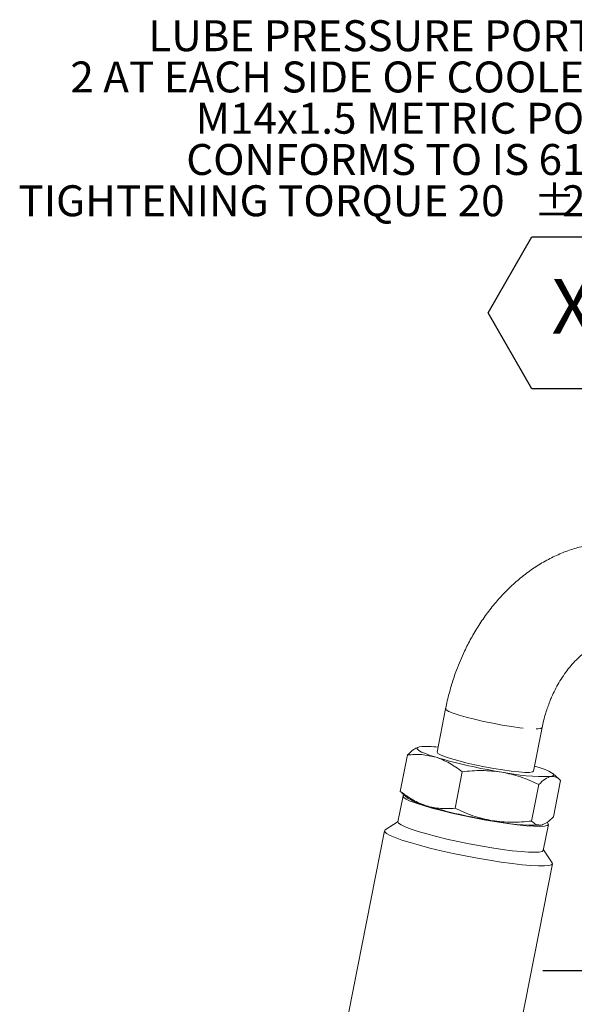
# Model space of a CAD drawing. Units: millimetres. Extents: x 11 to 1180, y 5 to 832.
# Drawn here: x 456 to 510, y 355 to 451 of the extents above; entities that cross this region are included whole.
import ezdxf

# ---------------------------------------------------------------- set-up
doc = ezdxf.new("R2010")
doc.units = ezdxf.units.MM
doc.linetypes.add('PHANTOM', pattern=[12.7, 6.35, -1.27, 1.27, -1.27, 1.27, -1.27])
doc.layers.add('SLD-0', color=7, linetype='Continuous')
doc.styles.add('SLDTEXTSTYLE0', font='TXT', dxfattribs={"width": 0.605})
doc.styles.add('SLDTEXTSTYLE3', font='TXT', dxfattribs={"width": 0.7})

# ---------------------------------------------------------------- blocks, each defined once
blk = doc.blocks.new('SW_NOTE_19')
at = {"layer": 'SLD-0', "color": 0}
for p, q in [((32.92, -24.504), (37.173, -17.139)), ((37.173, -17.139), (45.677, -17.139)), ((45.677, -17.139), (49.929, -24.504)), ((37.173, -31.869), (32.92, -24.504)), ((49.929, -24.504), (45.677, -31.869)), ((45.677, -31.869), (37.173, -31.869))]:
    blk.add_line(p, q, dxfattribs=at)
at = {"layer": 'SLD-0', "color": 0, "attachment_point": 1}
for s, insert, char_height, style in [('LUBE PRESSURE PORTS', (0, 3.867), 3, 'SLDTEXTSTYLE0'), ('2 AT EACH SIDE OF COOLER', (-7.55, -0.133), 3, 'SLDTEXTSTYLE0'), ('M14x1.5 METRIC PORT', (4.587, -4.133), 3, 'SLDTEXTSTYLE0'), ('CONFORMS TO IS 6149', (3.675, -8.133), 3, 'SLDTEXTSTYLE0'), ('TIGHTENING TORQUE 20', (-12.588, -12.133), 3, 'SLDTEXTSTYLE0'), ('%%p', (37.321, -12.133), 3, 'SLDTEXTSTYLE0'), ('2 Nm', (40.083, -12.133), 3, 'SLDTEXTSTYLE0'), ('X', (39.073, -21.211), 5.292, 'SLDTEXTSTYLE3')]:
    blk.add_mtext(s, dxfattribs=dict(at, insert=insert, char_height=char_height, style=style))

msp = doc.modelspace()

# ---------------------------------------------------------------- linework, layer by layer
at = {"color": 7, "linetype": 'Continuous', "lineweight": 15}
for p, q in [((497.725225, 383.727881), (496.897829, 379.514529)), ((506.24432, 377.679115), (507.071715, 381.892467)), ((493.339706, 375.714785), (494.033505, 379.24782)), ((498.642387, 374.08122), (499.336185, 377.614256)), ((508.739272, 376.903982), (508.103679, 377.447722)), ((506.064488, 372.84222), (506.758287, 376.375256)), ((508.877707, 376.76982), (508.183909, 373.236784)), ((493.605316, 375.27046), (493.112529, 372.761038)), ((493.49394, 375.598932), (493.339706, 375.714785)), ((493.478141, 375.580623), (494.113734, 375.036883)), ((493.120315, 372.800684), (491.873149, 371.973123)), ((507.00873, 372.4515), (507.128368, 372.481139)), ((507.128368, 372.481139), (507.162769, 372.492533)), ((507.194575, 369.995681), (507.687361, 372.505104)), ((491.809173, 371.890851), (488.329245, 354.169989)), ((508.043953, 368.797588), (507.20236, 370.035328)), ((504.592138, 350.97637), (508.072066, 368.697231))]:
    msp.add_line(p, q, dxfattribs=at)
at = {"color": 8, "linetype": 'PHANTOM', "lineweight": 0, "flags": 128}
for points in [[(497.725283, 383.728175), (497.725068, 383.727047), (497.797484, 383.612784), (498.046713, 383.467678), (498.463178, 383.297304), (499.030874, 383.10821)], [(499.030874, 383.10821), (499.727985, 382.907663), (500.527721, 382.703369), (501.399348, 382.50318), (502.309372, 382.314788), (503.22282, 382.145434), (504.104588, 382.001625), (504.920791, 381.888888), (505.640062, 381.811556), (506.234762, 381.7726), (506.682034, 381.773518), (506.964692, 381.814274), (507.071692, 381.892351)]]:
    msp.add_lwpolyline(points, dxfattribs=at)
at = {"color": 7, "linetype": 'Continuous', "lineweight": 15, "flags": 128}
for points in [[(496.800314, 379.01904), (496.241718, 379.200085), (495.77431, 379.370807), (495.406086, 379.528286), (495.143346, 379.669828), (494.990587, 379.79301), (494.950422, 379.895725), (495.023538, 379.976216), (495.208684, 380.033105)], [(496.897829, 379.514529), (496.897673, 379.513695), (496.970089, 379.399432), (497.219318, 379.254326), (497.635783, 379.083952), (498.203479, 378.894858), (498.900589, 378.694311), (499.700325, 378.490017), (500.571953, 378.289828), (501.481977, 378.101436), (502.395424, 377.932082), (503.277192, 377.788273), (504.093395, 377.675537), (504.812667, 377.598205), (505.407366, 377.559249), (505.854639, 377.560166), (506.137296, 377.600922), (506.24432, 377.679115)], [(506.341836, 378.174604), (506.900431, 377.99356), (507.367839, 377.822837), (507.736063, 377.665358), (507.998803, 377.523816), (508.151562, 377.400634), (508.191728, 377.297919), (508.118612, 377.217429), (507.933466, 377.16054)], [(493.721417, 375.372503), (493.712769, 375.368956), (493.60508, 375.269204), (493.670769, 375.135436), (493.908221, 374.970948), (494.311587, 374.779788), (494.870936, 374.566664), (495.572494, 374.336823), (496.398987, 374.095926), (497.330064, 373.849904), (498.342799, 373.604814), (499.412255, 373.366692), (500.512098, 373.141401), (501.615246, 372.934488), (502.694537, 372.751048), (503.723394, 372.595599), (504.676484, 372.471968), (505.530338, 372.383198), (506.263932, 372.331477), (506.859202, 372.318076), (507.301491, 372.343328), (507.579908, 372.406608), (507.687598, 372.50636), (507.621908, 372.640128), (507.578791, 372.678274)], [(507.194575, 369.995681), (507.087121, 369.897186), (506.808704, 369.833905), (506.366416, 369.808654), (505.771145, 369.822054), (505.037551, 369.873775), (504.183697, 369.962545), (503.230607, 370.086176), (502.20175, 370.241626), (501.122459, 370.425065), (500.019311, 370.631978), (498.919468, 370.857269), (497.850012, 371.095391), (496.837278, 371.340481), (495.9062, 371.586503), (495.079707, 371.827401), (494.378149, 372.057241), (493.8188, 372.270365), (493.415434, 372.461525), (493.177982, 372.626014), (493.112293, 372.759781), (493.112529, 372.761038)], [(508.043953, 368.797588), (508.073814, 368.714692), (507.986197, 368.601797), (507.727103, 368.524969), (507.302053, 368.485846), (506.720107, 368.485261), (505.993668, 368.523228), (505.138219, 368.598936), (504.171992, 368.710772), (503.11558, 368.856353), (501.9915, 369.032576), (500.823709, 369.235685), (499.637096, 369.461351), (498.456953, 369.704764), (497.308431, 369.960737), (496.21601, 370.223813), (495.202972, 370.488387), (494.290909, 370.748818), (493.49926, 370.999556), (492.844897, 371.235257), (492.341767, 371.450898), (492.000594, 371.641883), (491.828648, 371.804141), (491.829595, 371.934213), (491.873149, 371.973123)]]:
    msp.add_lwpolyline(points, dxfattribs=at)
at = {"color": 7, "linetype": 'Continuous', "lineweight": 15}
for centre, radius, start, end in [((495.984239, 370.891366), 9.174577, 83.67399947, 94.84917679), ((511.631081, 429.905746), 53.003853, 253.75140578, 260.80650734), ((507.290992, 397.065242), 19.915069, 258.03614186, 271.84872275), ((497.387784, 380.473989), 6.346773, 238.94501187, 256.21591212), ((510.706345, 425.196706), 53.003853, 253.75140578, 260.80650734), ((506.366256, 392.356202), 19.915069, 258.03614186, 271.84872275)]:
    msp.add_arc(centre, radius, start, end, dxfattribs=at)
for points, knots in [([(514.798896, 399.716296), (514.454356, 399.743884), (513.638652, 399.8092), (512.378321, 399.717395), (511.034833, 399.486647), (509.738468, 399.117076), (508.459568, 398.610139), (507.209565, 397.968247), (506.00026, 397.198314), (504.843059, 396.309005), (503.748667, 395.311425), (502.727071, 394.219089), (501.78818, 393.049167), (500.943775, 391.826899), (500.20279, 390.582233), (499.616932, 389.441049), (499.151054, 388.402715), (498.726023, 387.345441), (498.475241, 386.577043), (498.330539, 386.133672)], [0, 0, 0, 0, 0.048500251, 0.114824828, 0.175988368, 0.237916468, 0.300596201, 0.363929867, 0.427743762, 0.491814011, 0.555891744, 0.619707982, 0.682923603, 0.744995213, 0.804741805, 0.861562286, 0.901979614, 0.943441584, 1, 1, 1, 1]), ([(507.433382, 383.329415), (507.55533, 383.696059), (507.727486, 384.213659), (508.039066, 384.95093), (508.329805, 385.565842), (508.710804, 386.261631), (509.141907, 386.944147), (509.620442, 387.598227), (510.133798, 388.201565), (510.669647, 388.73894), (511.214712, 389.19952), (511.755335, 389.576648), (512.278164, 389.867775), (512.771806, 390.074827), (513.226422, 390.201732), (513.632339, 390.259357), (513.851774, 390.247184), (513.962214, 390.241057)], [0, 0, 0, 0, 0.082972699, 0.117134318, 0.173525307, 0.231776913, 0.29383894, 0.358062068, 0.423782418, 0.490539006, 0.558126022, 0.626571498, 0.696088179, 0.767298923, 0.841328829, 0.920142037, 1, 1, 1, 1]), ([(498.330539, 386.133672), (498.175059, 385.582997), (497.955611, 384.805763), (497.773103, 383.998024), (497.729916, 383.746683), (497.726386, 383.726139)], [0, 0, 0, 0, 0.690587104, 0.974709475, 1, 1, 1, 1]), ([(507.072168, 381.891539), (507.118713, 382.115397), (507.218974, 382.597616), (507.358583, 383.074117), (507.433382, 383.329415)], [0, 0, 0, 0, 0.464224053, 1, 1, 1, 1]), ([(495.063094, 379.967149), (494.926979, 379.918304), (494.602884, 379.802003), (494.24252, 379.451257), (494.033505, 379.24782)], [0, 0, 0, 0, 0.419986587, 1, 1, 1, 1]), ([(494.033505, 379.24782), (494.496367, 379.279517), (495.430579, 379.343491), (496.340979, 379.127843), (496.800314, 379.01904)], [0, 0, 0, 0, 0.495457963, 1, 1, 1, 1]), ([(496.800314, 379.01904), (497.238758, 378.852549), (498.125381, 378.515871), (498.929641, 377.916986), (499.336185, 377.614256)], [0, 0, 0, 0, 0.494510729, 1, 1, 1, 1]), ([(499.336185, 377.614256), (499.971149, 377.677992), (501.25272, 377.806632), (502.522199, 377.657833), (503.162705, 377.582758)], [0, 0, 0, 0, 0.495457963, 1, 1, 1, 1]), ([(503.162705, 377.582758), (503.778716, 377.449324), (505.024415, 377.179493), (506.176115, 376.64529), (506.758287, 376.375256)], [0, 0, 0, 0, 0.494510729, 1, 1, 1, 1]), ([(506.758287, 376.375256), (506.962661, 376.57164), (507.375158, 376.968011), (507.74624, 377.095976), (507.933466, 377.16054)], [0, 0, 0, 0, 0.495457963, 1, 1, 1, 1]), ([(507.933466, 377.16054), (508.105214, 377.163967), (508.452524, 377.170898), (508.734946, 376.904487), (508.877707, 376.76982)], [0, 0, 0, 0, 0.494510729, 1, 1, 1, 1]), ([(493.339706, 375.714785), (493.738022, 375.41779), (494.541957, 374.818356), (495.428353, 374.480475), (495.875578, 374.31)], [0, 0, 0, 0, 0.495457964, 1, 1, 1, 1]), ([(495.875578, 374.31), (496.325659, 374.202768), (497.235814, 373.985924), (498.17011, 374.049223), (498.642387, 374.08122)], [0, 0, 0, 0, 0.494510728, 1, 1, 1, 1]), ([(498.642387, 374.08122), (499.212804, 373.816265), (500.364098, 373.281497), (501.609574, 373.010465), (502.237969, 372.873718)], [0, 0, 0, 0, 0.495457964, 1, 1, 1, 1]), ([(507.00873, 372.4515), (507.192115, 372.514186), (507.562957, 372.640951), (507.975415, 373.036725), (508.183909, 373.236784)], [0, 0, 0, 0, 0.494510729, 1, 1, 1, 1]), ([(502.237969, 372.873718), (502.865617, 372.799543), (504.134848, 372.649547), (505.416584, 372.777527), (506.064488, 372.84222)], [0, 0, 0, 0, 0.494510729, 1, 1, 1, 1]), ([(506.064488, 372.84222), (506.204316, 372.709914), (506.486537, 372.442876), (506.833614, 372.448608), (507.00873, 372.4515)], [0, 0, 0, 0, 0.495457963, 1, 1, 1, 1])]:
    msp.add_open_spline(points, degree=3, knots=knots, dxfattribs=at)
at = {"layer": 'SLD-0'}
msp.add_line((507.151034, 358.347213), (718.500533, 358.347213), dxfattribs=at)

# ---------------------------------------------------------------- block references
msp.add_blockref('SW_NOTE_19', (468.922854, 446.605778), dxfattribs=at)

doc.saveas('drawing.dxf')
